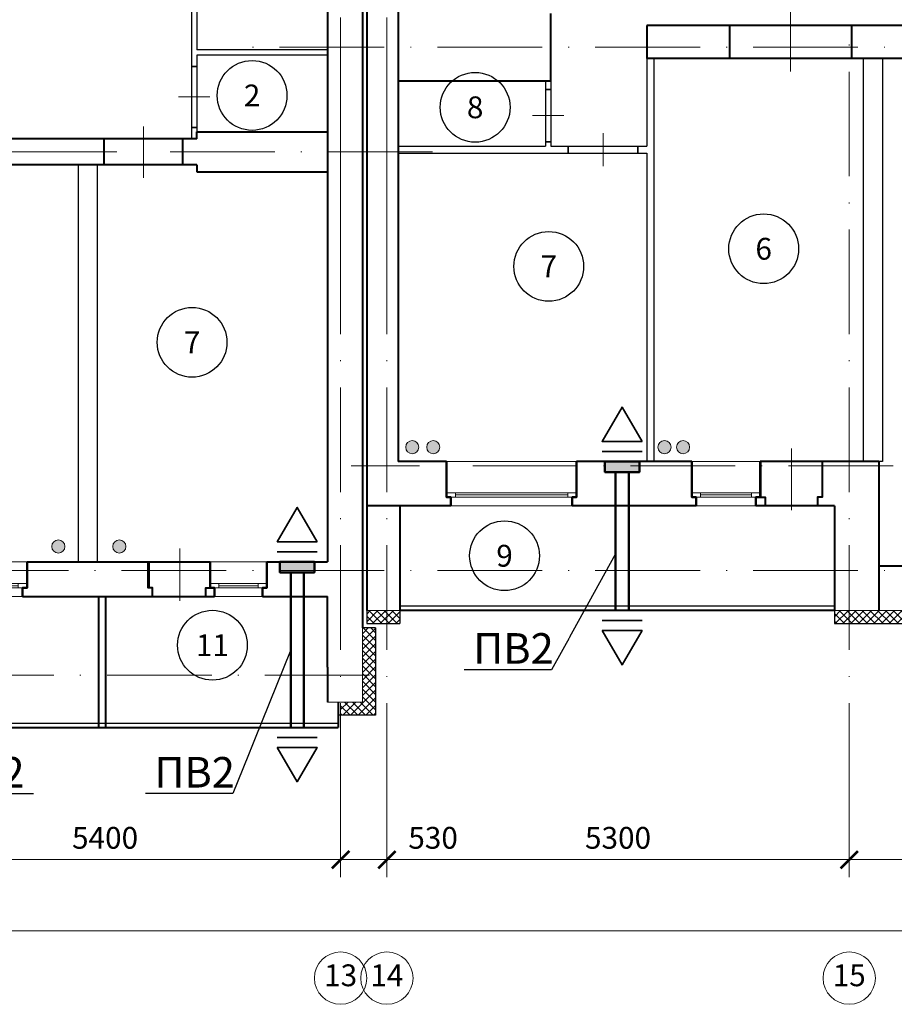
# Model space of a CAD drawing. Units: inches. Extents: x 367 to 1680, y -1365 to 1458.
# Drawn here: x 846 to 946, y 181 to 294 of the extents above; entities that cross this region are included whole.
import ezdxf
from ezdxf import colors
from ezdxf.entities.mleader import LeaderData, LeaderLine
from ezdxf.enums import TextEntityAlignment as Align
from ezdxf.math import Vec2, Vec3

# ---------------------------------------------------------------- set-up
doc = ezdxf.new("R2010")
doc.units = ezdxf.units.IN
doc.header["$MEASUREMENT"] = 0
doc.linetypes.add('ACAD_ISO10W100', pattern=[18, 12, -3, 0, -3])
doc.layers.get('Defpoints').update_dxf_attribs({"color": 40})
for name, color, linetype in [('0-Выноска', 115, 'Continuous'), ('0-Осевая', 50, 'Continuous'), ('0-Размер', 80, 'Continuous'), ('0-Текст', 55, 'Continuous'), ('АС-Дверь', 240, 'Continuous'), ('АС-Перегородка', 251, 'Continuous'), ('АС-Утеплитель', 35, 'Continuous'), ('ГП-Ограждение', 155, 'Continuous')]:
    doc.layers.add(name, color=color, linetype=linetype)
for name, color, linetype, lineweight in [('0-Штриховка', 8, 'Continuous', 9), ('АС-Окно', 130, 'Continuous', 13), ('АС-Стена', 44, 'Continuous', 40), ('Виноски', 7, 'Continuous', 13), ('ОВ-В-Оборудование', 45, 'Continuous', 35), ('ОВ-Подача', 1, 'Continuous', 50), ('ОВ-Т1', 10, 'Continuous', 25)]:
    doc.layers.add(name, color=color, linetype=linetype, lineweight=lineweight)
doc.styles.add('GOST 2.304', font='isocpeur.ttf')
doc.styles.add('Размер', font='isocpeur.ttf')
doc.styles.add('Текст', font='isocpeur.ttf')
doc.dimstyles.new('1-1.100', dxfattribs={"dimtxt": 2.5, "dimasz": 2, "dimexe": 2, "dimexo": 1.5, "dimgap": 0.925, "dimtad": 1, "dimdec": 1, "dimlfac": 100, "dimtxsty": 'Размер', "dimblk": 'ARCHTICK', "dimcen": 2.5, "dimdle": 1.25, "dimclrd": 256, "dimclre": 256, "dimclrt": 256, "dimadec": 0, "dimazin": 2, "dimtfac": 1, "dimtdec": 1, "dimtmove": 0, "dimatfit": 3, "dimfxl": 1, "dimtfill": 1, "dimlwd": 13, "dimlwe": 13, "dimarcsym": 0})

# ---------------------------------------------------------------- blocks, each defined once
blk = doc.blocks.new('*U4')
at = {"layer": 'АС-Окно', "lineweight": 9}
for p, q in [((0, 0), (0, -13.6)), ((-4, -0.5), (-4, -13.1)), ((-3, -0.5), (-3, -13.1)), ((-2.5, -1), (-3, -1)), ((-2.75, -1), (-2.75, -12.6)), ((-2.5, 0), (-2.5, -13.6)), ((-2.5, -12.6), (-3, -12.6))]:
    blk.add_line(p, q, dxfattribs=at)
at = {"layer": 'АС-Стена', "lineweight": 40}
for p, q in [((0, 0), (-3, 0)), ((-3, -0.5), (-4, -0.5)), ((-3, 0), (-3, -0.5)), ((-3, -13.1), (-4, -13.1)), ((-3, -13.6), (-3, -13.1)), ((0, -13.6), (-3, -13.6))]:
    blk.add_line(p, q, dxfattribs=at)
at = {"layer": '0-Текст', "style": 'Текст', "oblique": 15, "flags": 4}
blk.add_attdef('СПЕЦИФИКАЦИЯ', text='', height=2.5, rotation=270, dxfattribs=at).set_placement((2, -4), align=Align.MIDDLE_CENTER)
blk = doc.blocks.new('*U6')
at = {"layer": 'АС-Окно', "lineweight": 9}
for p, q in [((0, 0), (0, -6.5)), ((-4, -0.5), (-4, -6)), ((-3, -0.5), (-3, -6)), ((-2.5, -1), (-3, -1)), ((-2.75, -1), (-2.75, -5.5)), ((-2.5, 0), (-2.5, -6.5)), ((-2.5, -5.5), (-3, -5.5))]:
    blk.add_line(p, q, dxfattribs=at)
at = {"layer": 'АС-Стена', "lineweight": 40}
for p, q in [((0, 0), (-3, 0)), ((-3, -0.5), (-4, -0.5)), ((-3, 0), (-3, -0.5)), ((-3, -6), (-4, -6)), ((-3, -6.5), (-3, -6)), ((0, -6.5), (-3, -6.5))]:
    blk.add_line(p, q, dxfattribs=at)
at = {"layer": '0-Текст', "style": 'Текст', "oblique": 15, "flags": 4}
blk.add_attdef('СПЕЦИФИКАЦИЯ', text='', height=2.5, rotation=270, dxfattribs=at).set_placement((2, -4), align=Align.MIDDLE_CENTER)
blk = doc.blocks.new('*U13')
at = {"layer": 'АС-Окно', "lineweight": 9}
for p, q in [((-3.6, 0), (-3.6, -14.9)), ((0, 0), (0, -14.9)), ((-5.1, -0.5), (-5.1, -14.4)), ((-4.1, -0.5), (-4.1, -14.4)), ((-3.6, -1), (-4.1, -1)), ((-3.85, -1), (-3.85, -13.9)), ((-3.6, -13.9), (-4.1, -13.9))]:
    blk.add_line(p, q, dxfattribs=at)
at = {"layer": 'АС-Стена', "lineweight": 40}
for p, q in [((0, 0), (-4.1, 0)), ((-4.1, 0), (-4.1, -0.5)), ((-4.1, -0.5), (-5.1, -0.5)), ((-4.1, -14.4), (-5.1, -14.4)), ((-4.1, -14.9), (-4.1, -14.4)), ((0, -14.9), (-4.1, -14.9))]:
    blk.add_line(p, q, dxfattribs=at)
at = {"layer": '0-Текст', "style": 'Текст', "oblique": 15, "flags": 4}
blk.add_attdef('СПЕЦИФИКАЦИЯ', text='', height=2.5, rotation=270, dxfattribs=at).set_placement((2, -4), align=Align.MIDDLE_CENTER)
blk = doc.blocks.new('*U15')
at = {"layer": 'АС-Окно', "lineweight": 9}
for p, q in [((-3.6, 0), (-3.6, -7.85)), ((0, 0), (0, -7.85)), ((-5.1, -0.5), (-5.1, -7.35)), ((-4.1, -0.5), (-4.1, -7.35)), ((-3.6, -1), (-4.1, -1)), ((-3.85, -1), (-3.85, -6.85)), ((-3.6, -6.85), (-4.1, -6.85))]:
    blk.add_line(p, q, dxfattribs=at)
at = {"layer": 'АС-Стена', "lineweight": 40}
for p, q in [((0, 0), (-4.1, 0)), ((-4.1, 0), (-4.1, -0.5)), ((-4.1, -0.5), (-5.1, -0.5)), ((-4.1, -7.35), (-5.1, -7.35)), ((-4.1, -7.85), (-4.1, -7.35)), ((0, -7.85), (-4.1, -7.85))]:
    blk.add_line(p, q, dxfattribs=at)
at = {"layer": '0-Текст', "style": 'Текст', "oblique": 15, "flags": 4}
blk.add_attdef('СПЕЦИФИКАЦИЯ', text='', height=2.5, rotation=270, dxfattribs=at).set_placement((2, -4), align=Align.MIDDLE_CENTER)
blk = doc.blocks.new('_ArchTick')
at = {"color": 0, "linetype": 'ByBlock', "const_width": 0.15}
blk.add_lwpolyline([(-0.5, -0.5), (0.5, 0.5)], dxfattribs=at)
blk = doc.blocks.new('*D156')
at = {"layer": '0-Размер', "lineweight": 13, "transparency": 16777216}
for p, q in [((828.75, 205.22), (828.75, 195.56)), ((882.75, 204.22), (882.75, 195.56)), ((827.5, 197.56), (884, 197.56))]:
    blk.add_line(p, q, dxfattribs=at)
at = {"layer": 'Defpoints', "color": 0, "transparency": 16777216}
for p in [(828.75, 206.72), (882.75, 205.72), (882.75, 197.56)]:
    blk.add_point(p, dxfattribs=at)
at = {"layer": '0-Размер', "lineweight": 13, "transparency": 16777216, "xscale": 2, "yscale": 2, "zscale": 2, "rotation": 180}
blk.add_blockref('_ArchTick', (828.75, 197.56), dxfattribs=at)
at = {"layer": '0-Размер', "lineweight": 13, "transparency": 16777216, "xscale": 2, "yscale": 2, "zscale": 2}
blk.add_blockref('_ArchTick', (882.75, 197.56), dxfattribs=at)
at = {"layer": '0-Размер', "transparency": 16777216, "insert": (855.75, 199.74), "char_height": 2.5, "attachment_point": 5, "style": 'Размер', "bg_fill": 3, "box_fill_scale": 1.25, "bg_fill_color": 256, "bg_fill_true_color": 13158600, "bg_fill_transparency": 0}
blk.add_mtext('5400', dxfattribs=at)
blk = doc.blocks.new('*D157')
at = {"layer": '0-Размер', "lineweight": 13, "transparency": 16777216}
for p, q in [((882.75, 205.22), (882.75, 195.56)), ((888.05, 204.22), (888.05, 195.56)), ((881.5, 197.56), (888.05, 197.56)), ((888.05, 197.56), (896.65, 197.56))]:
    blk.add_line(p, q, dxfattribs=at)
at = {"layer": 'Defpoints', "color": 0, "transparency": 16777216}
for p in [(882.75, 206.72), (888.05, 205.72), (888.05, 197.56)]:
    blk.add_point(p, dxfattribs=at)
at = {"layer": '0-Размер', "lineweight": 13, "transparency": 16777216, "xscale": 2, "yscale": 2, "zscale": 2, "rotation": 180}
blk.add_blockref('_ArchTick', (882.75, 197.56), dxfattribs=at)
at = {"layer": '0-Размер', "lineweight": 13, "transparency": 16777216, "xscale": 2, "yscale": 2, "zscale": 2}
blk.add_blockref('_ArchTick', (888.05, 197.56), dxfattribs=at)
at = {"layer": '0-Размер', "transparency": 16777216, "insert": (893.35, 199.74), "char_height": 2.5, "attachment_point": 5, "style": 'Размер', "bg_fill": 3, "box_fill_scale": 1.25, "bg_fill_color": 256, "bg_fill_true_color": 13158600, "bg_fill_transparency": 0}
blk.add_mtext('530', dxfattribs=at)
blk = doc.blocks.new('*D158')
at = {"layer": '0-Размер', "lineweight": 13, "transparency": 16777216}
for p, q in [((888.05, 205.22), (888.05, 195.56)), ((941.05, 204.22), (941.05, 195.56)), ((886.8, 197.56), (942.3, 197.56))]:
    blk.add_line(p, q, dxfattribs=at)
at = {"layer": 'Defpoints', "color": 0, "transparency": 16777216}
for p in [(888.05, 206.72), (941.05, 205.72), (941.05, 197.56)]:
    blk.add_point(p, dxfattribs=at)
at = {"layer": '0-Размер', "lineweight": 13, "transparency": 16777216, "xscale": 2, "yscale": 2, "zscale": 2, "rotation": 180}
blk.add_blockref('_ArchTick', (888.05, 197.56), dxfattribs=at)
at = {"layer": '0-Размер', "lineweight": 13, "transparency": 16777216, "xscale": 2, "yscale": 2, "zscale": 2}
blk.add_blockref('_ArchTick', (941.05, 197.56), dxfattribs=at)
at = {"layer": '0-Размер', "transparency": 16777216, "insert": (914.55, 199.74), "char_height": 2.5, "attachment_point": 5, "style": 'Размер', "bg_fill": 3, "box_fill_scale": 1.25, "bg_fill_color": 256, "bg_fill_true_color": 13158600, "bg_fill_transparency": 0}
blk.add_mtext('5300', dxfattribs=at)
blk = doc.blocks.new('*D159')
at = {"layer": '0-Размер', "lineweight": 13, "transparency": 16777216}
for p, q in [((941.05, 205.22), (941.05, 195.56)), ((1013.05, 204.22), (1013.05, 195.56)), ((939.8, 197.56), (1014.3, 197.56))]:
    blk.add_line(p, q, dxfattribs=at)
at = {"layer": 'Defpoints', "color": 0, "transparency": 16777216}
for p in [(941.05, 206.72), (1013.05, 205.72), (1013.05, 197.56)]:
    blk.add_point(p, dxfattribs=at)
at = {"layer": '0-Размер', "lineweight": 13, "transparency": 16777216, "xscale": 2, "yscale": 2, "zscale": 2, "rotation": 180}
blk.add_blockref('_ArchTick', (941.05, 197.56), dxfattribs=at)
at = {"layer": '0-Размер', "lineweight": 13, "transparency": 16777216, "xscale": 2, "yscale": 2, "zscale": 2}
blk.add_blockref('_ArchTick', (1013.05, 197.56), dxfattribs=at)
at = {"layer": '0-Размер', "transparency": 16777216, "insert": (977.05, 199.74), "char_height": 2.5, "attachment_point": 5, "style": 'Размер', "bg_fill": 3, "box_fill_scale": 1.25, "bg_fill_color": 256, "bg_fill_true_color": 13158600, "bg_fill_transparency": 0}
blk.add_mtext('7200', dxfattribs=at)
blk = doc.blocks.new('*D162')
at = {"layer": '0-Размер', "lineweight": 13, "transparency": 16777216}
for p, q in [((420.75, 196.44), (420.75, 187.41)), ((1102.05, 196.06), (1102.05, 187.41)), ((419.5, 189.41), (1103.3, 189.41))]:
    blk.add_line(p, q, dxfattribs=at)
at = {"layer": 'Defpoints', "color": 0, "transparency": 16777216}
for p in [(420.75, 197.94), (1102.05, 197.56), (1102.05, 189.41)]:
    blk.add_point(p, dxfattribs=at)
at = {"layer": '0-Размер', "lineweight": 13, "transparency": 16777216, "xscale": 2, "yscale": 2, "zscale": 2, "rotation": 180}
blk.add_blockref('_ArchTick', (420.75, 189.41), dxfattribs=at)
at = {"layer": '0-Размер', "lineweight": 13, "transparency": 16777216, "xscale": 2, "yscale": 2, "zscale": 2}
blk.add_blockref('_ArchTick', (1102.05, 189.41), dxfattribs=at)
at = {"layer": '0-Размер', "transparency": 16777216, "insert": (761.4, 191.58), "char_height": 2.5, "attachment_point": 5, "style": 'Размер', "bg_fill": 3, "box_fill_scale": 1.25, "bg_fill_color": 256, "bg_fill_true_color": 13158600, "bg_fill_transparency": 0}
blk.add_mtext('68130', dxfattribs=at)
blk = doc.blocks.new('*U31')
at = {"color": 3, "lineweight": 13}
blk.add_line((0, 150), (0, -210), dxfattribs=at)
for p, q in [((-350, 0), (-350, -60)), ((350, 0), (350, -60))]:
    blk.add_line(p, q)
blk = doc.blocks.new('*U45')
at = {"color": 3, "lineweight": 13}
blk.add_line((0, 150), (0, -440), dxfattribs=at)
for p, q in [((-450, 0), (-450, -290)), ((450, 0), (450, -290))]:
    blk.add_line(p, q)
blk = doc.blocks.new('*U38')
at = {"color": 3, "lineweight": 13}
blk.add_line((0, 150), (0, -450), dxfattribs=at)
for p, q in [((-350, 0), (-350, -300)), ((350, 0), (350, -300))]:
    blk.add_line(p, q)
blk = doc.blocks.new('*U53')
at = {"color": 3, "lineweight": 13}
blk.add_line((0, 150), (0, -230), dxfattribs=at)
for p, q in [((-400, 0), (-400, -80)), ((400, 0), (400, -80))]:
    blk.add_line(p, q)
blk = doc.blocks.new('*U54')
at = {"color": 3, "lineweight": 13}
blk.add_line((0, 150), (0, -530), dxfattribs=at)
for p, q in [((-700, 0), (-700, -380)), ((700, 0), (700, -380))]:
    blk.add_line(p, q)
blk = doc.blocks.new('*U50')
at = {"color": 3, "lineweight": 13}
blk.add_line((0, 150), (0, -560), dxfattribs=at)
for p, q in [((-350, 0), (-350, -410)), ((350, 0), (350, -410))]:
    blk.add_line(p, q)
blk = doc.blocks.new('*U55')
at = {"color": 3, "lineweight": 13}
blk.add_line((0, 150), (0, -210), dxfattribs=at)
for p, q in [((-300, 0), (-300, -60)), ((300, 0), (300, -60))]:
    blk.add_line(p, q)
blk = doc.blocks.new('*U171')
at = {"layer": '0-Выноска', "color": 0, "lineweight": 30}
blk.add_circle((0, 0), 4, dxfattribs=at)
at = {"layer": '0-Выноска', "color": 0, "style": 'GOST 2.304', "flags": 12}
blk.add_attdef('НОМЕР', text='', height=2.5, dxfattribs=at).set_placement((0, 0), align=Align.MIDDLE_CENTER)
blk = doc.blocks.new('*U212')
at = {"layer": '0-Выноска', "color": 0, "lineweight": 30}
blk.add_circle((0, 0), 4, dxfattribs=at)
at = {"layer": '0-Выноска', "color": 0, "style": 'GOST 2.304', "flags": 12}
blk.add_attdef('НОМЕР', text='', height=2.5, dxfattribs=at).set_placement((0, 0), align=Align.MIDDLE_CENTER)
blk = doc.blocks.new('*U263')
at = {"layer": '0-Выноска', "color": 0, "lineweight": 30}
blk.add_circle((0, 0), 4, dxfattribs=at)
at = {"layer": '0-Выноска', "color": 0, "style": 'GOST 2.304', "flags": 12}
blk.add_attdef('НОМЕР', text='', height=2.5, dxfattribs=at).set_placement((0, 0), align=Align.MIDDLE_CENTER)
blk = doc.blocks.new('*U273')
at = {"layer": '0-Выноска', "color": 0, "lineweight": 30}
blk.add_circle((0, 0), 4, dxfattribs=at)
at = {"layer": '0-Выноска', "color": 0, "style": 'GOST 2.304', "flags": 12}
blk.add_attdef('НОМЕР', text='', height=2.5, dxfattribs=at).set_placement((0, 0), align=Align.MIDDLE_CENTER)
blk = doc.blocks.new('*U211')
h = blk.add_hatch(color=0)
edge = h.paths.add_edge_path()
edge.add_arc((0, 0), 0.5, 0, 360)
at = {"color": 0, "lineweight": 0}
blk.add_circle((0, 0), 0.5, dxfattribs=at)
blk = doc.blocks.new('*U258')
at = {"layer": 'ОВ-В-Оборудование', "ltscale": 2}
blk.add_line((-114.7, -57.4), (114.7, -57.4), dxfattribs=at)
at = {"layer": 'ОВ-В-Оборудование'}
blk.add_lwpolyline([(-114.7, -114.7), (0, -311.4), (114.7, -114.7)], close=True, dxfattribs=at)
blk = doc.blocks.new('*U255')
at = {"layer": 'ОВ-В-Оборудование', "ltscale": 2}
blk.add_line((-114.7, -57.4), (114.7, -57.4), dxfattribs=at)
at = {"layer": 'ОВ-В-Оборудование'}
blk.add_lwpolyline([(-114.7, -114.7), (0, -311.4), (114.7, -114.7)], close=True, dxfattribs=at)
blk = doc.blocks.new('_None')
blk = doc.blocks.new('*U264')
at = {"layer": 'ОВ-В-Оборудование', "ltscale": 2}
blk.add_line((-114.7, -57.4), (114.7, -57.4), dxfattribs=at)
at = {"layer": 'ОВ-В-Оборудование'}
blk.add_lwpolyline([(-114.7, -114.7), (0, -311.4), (114.7, -114.7)], close=True, dxfattribs=at)
blk = doc.blocks.new('*U265')
at = {"layer": 'ОВ-В-Оборудование', "ltscale": 2}
blk.add_line((-114.7, -57.4), (114.7, -57.4), dxfattribs=at)
at = {"layer": 'ОВ-В-Оборудование'}
blk.add_lwpolyline([(-114.7, -114.7), (0, -311.4), (114.7, -114.7)], close=True, dxfattribs=at)

msp = doc.modelspace()

# ---------------------------------------------------------------- hatches: boundary and pattern name
at = {"layer": '0-Штриховка'}
h = msp.add_hatch(dxfattribs=at)
h.set_pattern_fill('ANSI37', color=256, scale=5)
h.set_pattern_definition([(45, (105.1493, -759.9331), (-0.44194174, 0.44194174), []), (135, (105.1493, -759.9331), (-0.44194174, -0.44194174), [])])
h.paths.add_polyline_path([(1048.0504, 226.1283), (1044.6504, 226.1283), (1044.6504, 224.6283), (1048.0504, 224.6283)])
h.paths.add_polyline_path([(1049.7504, 226.1283), (1048.0504, 226.1283), (1048.0504, 224.6283), (1049.7504, 224.6283)])
h.paths.add_polyline_path([(1044.0504, 226.1283), (1033.9004, 226.1283), (1033.9004, 224.6283), (1044.0504, 224.6283)])
h.paths.add_polyline_path([(1020.0004, 226.1283), (1013.0504, 226.1283), (1013.0504, 224.6283), (1020.0004, 224.6283)])
h.paths.add_polyline_path([(1013.0504, 226.1283), (1004.5004, 226.1283), (1004.5004, 224.6283), (1013.0504, 224.6283)])
h.paths.add_polyline_path([(990.6004, 226.1283), (975.1004, 226.1283), (975.1004, 224.6283), (990.6004, 224.6283)])
h.paths.add_polyline_path([(955.2004, 226.1283), (941.0504, 226.1283), (941.0504, 224.6283), (955.2004, 224.6283)])
h.paths.add_polyline_path([(941.0504, 226.1283), (939.3504, 226.1283), (939.3504, 224.6283), (941.0504, 224.6283)])
h.paths.add_polyline_path([(889.5504, 226.1283), (888.0504, 226.1283), (888.0504, 224.6283), (889.5504, 224.6283)])
h.paths.add_polyline_path([(888.0504, 226.1283), (885.7504, 226.1283), (885.7504, 224.6283), (888.0504, 224.6283)])
h.paths.add_polyline_path([(886.7504, 224.1283), (885.2504, 224.1283), (885.2504, 215.6283), (882.7504, 215.6283), (882.7504, 214.1283), (886.7504, 214.1283)])
at = {"layer": 'ОВ-Подача', "lineweight": 50}
h = msp.add_hatch(color=256, dxfattribs=at)
h.dxf.hatch_style = 1
h.paths.add_polyline_path([(916.9966, 242.0083), (916.9966, 243.2283), (913.0466, 243.2283), (913.0466, 242.0083)])
h = msp.add_hatch(color=256, dxfattribs=at)
h.dxf.hatch_style = 1
h.paths.add_polyline_path([(879.7504, 230.5083), (879.7504, 231.7283), (875.8004, 231.7283), (875.8004, 230.5083)])

# ---------------------------------------------------------------- linework, layer by layer
at = {"layer": '0-Осевая', "linetype": 'ACAD_ISO10W100', "lineweight": 9}
for p, q in [((882.7504, 264.0208), (882.7504, 384.6392)), ((888.0504, 264.0208), (888.0504, 384.6392)), ((1141.146, 290.7283), (871.3121, 290.7283)), ((882.7504, 203.5212), (882.7504, 291.1466)), ((888.0504, 203.5212), (888.0504, 291.1466)), ((941.0504, 203.5212), (941.0504, 291.1466)), ((893.301, 278.7283), (406.294, 278.7283)), ((946.0882, 242.7283), (883.9551, 242.7283)), ((1141.146, 230.7283), (822.8285, 230.7283)), ((886.074, 218.7283), (406.294, 218.7283))]:
    msp.add_line(p, q, dxfattribs=at)
at = {"layer": '0-Размер', "lineweight": 9}
for centre in [(882.7504, 183.9733), (888.0504, 183.9733), (941.0504, 183.9733)]:
    msp.add_circle(centre, 3, dxfattribs=at)
at = {"layer": 'АС-Перегородка', "lineweight": 30}
for p, q in [((865.6504, 307.8283), (865.6504, 280.2283)), ((866.2504, 307.8283), (866.2504, 290.4283)), ((881.2504, 290.4283), (866.2504, 290.4283)), ((881.2504, 289.8283), (866.2504, 289.8283)), ((866.2504, 289.8283), (866.2504, 280.2283)), ((917.8504, 289.4283), (917.8504, 279.3783)), ((918.6504, 289.4283), (918.6504, 243.2283)), ((942.6504, 289.4283), (942.6504, 243.2283)), ((944.8504, 289.4283), (944.8504, 243.2283)), ((865.6504, 288.5283), (866.2504, 288.5283)), ((906.2504, 286.8783), (906.2504, 279.3783)), ((906.8504, 286.8783), (906.8504, 279.3783)), ((906.2504, 285.8783), (906.8504, 285.8783)), ((865.6504, 281.5283), (866.2504, 281.5283)), ((889.3504, 279.3783), (906.2504, 279.3783)), ((906.2504, 279.8783), (906.8504, 279.8783)), ((906.8504, 279.3783), (917.8504, 279.3783)), ((908.8369, 279.3783), (908.8369, 278.5783)), ((916.8369, 279.3783), (916.8369, 278.5783)), ((889.3504, 278.5783), (917.8504, 278.5783)), ((917.8504, 278.5783), (917.8504, 243.2283)), ((852.6504, 277.2283), (852.6504, 231.7283)), ((854.8504, 277.2283), (854.8504, 231.7283)), ((944.8504, 243.2283), (944.4504, 243.2283))]:
    msp.add_line(p, q, dxfattribs=at)
at = {"layer": 'АС-Стена', "lineweight": 40}
for p, q in [((889.3504, 350.2283), (889.3504, 243.2283)), ((885.2504, 341.8283), (885.2504, 224.1283)), ((885.7504, 342.0283), (885.7504, 226.1283)), ((881.2504, 337.8283), (881.2504, 231.7283)), ((906.8504, 286.8783), (906.8504, 294.5783)), ((1047.3504, 293.2283), (917.8504, 293.2283)), ((917.8504, 293.2283), (917.8504, 289.4283)), ((927.3096, 293.2283), (927.3096, 289.4283)), ((941.3096, 293.2283), (941.3096, 289.4283)), ((1015.5504, 289.4283), (917.8504, 289.4283)), ((889.3504, 286.8783), (906.8504, 286.8783)), ((866.2504, 280.2283), (653.2504, 280.2283)), ((855.6504, 277.2283), (855.6504, 280.2283)), ((864.6504, 277.2283), (864.6504, 280.2283)), ((866.2504, 280.2283), (866.2504, 281.0283)), ((866.2504, 281.0283), (881.2504, 281.0283)), ((866.2504, 277.2283), (653.2504, 277.2283)), ((866.2504, 277.2283), (866.2504, 276.4283)), ((866.2504, 276.4283), (881.2504, 276.4283)), ((894.9004, 243.2283), (889.3504, 243.2283)), ((923.0004, 243.2283), (909.8004, 243.2283)), ((944.4504, 243.2283), (930.8504, 243.2283)), ((944.4504, 243.2283), (944.4504, 226.1283)), ((895.4004, 238.1283), (885.8004, 238.1283)), ((889.5504, 238.1283), (889.5504, 226.1283)), ((923.5004, 238.1283), (909.3004, 238.1283)), ((939.3504, 238.1283), (930.3504, 238.1283)), ((939.3504, 238.1283), (939.3504, 226.1283)), ((846.8004, 231.7283), (867.8004, 231.7283)), ((874.3004, 231.7283), (881.2504, 231.7283)), ((954.7004, 231.2283), (944.4504, 231.2283)), ((846.3004, 227.7283), (868.3004, 227.7283)), ((855.0504, 212.7283), (855.0504, 227.7283)), ((855.8504, 212.7283), (855.8504, 227.7283)), ((873.8004, 227.7283), (881.2504, 227.7283)), ((881.2504, 219.6283), (881.2504, 227.7283)), ((939.3504, 226.1283), (889.5504, 226.1283)), ((881.2504, 219.6283), (881.2504, 215.6283)), ((882.4504, 215.6283), (882.4504, 212.7283)), ((828.4504, 212.7283), (882.4504, 212.7283))]:
    msp.add_line(p, q, dxfattribs=at)
at = {"layer": 'АС-Стена', "lineweight": 15}
for p, q in [((889.5504, 226.1283), (885.7504, 226.1283)), ((955.2004, 226.1283), (939.3504, 226.1283)), ((885.2504, 215.6283), (885.2504, 224.1283)), ((885.2504, 215.6283), (881.2504, 215.6283))]:
    msp.add_line(p, q, dxfattribs=at)
at = {"layer": 'АС-Стена', "lineweight": 40}
for points in [[(895.4004, 238.1283), (895.4004, 239.1283), (894.9004, 239.1283), (894.9004, 243.2283)], [(909.3004, 238.1283), (909.3004, 239.1283), (909.8004, 239.1283), (909.8004, 243.2283)], [(923.5004, 238.1283), (923.5004, 239.1283), (923.0004, 239.1283), (923.0004, 243.2283)], [(930.3504, 238.1283), (930.3504, 239.1283), (930.8504, 239.1283), (930.8504, 243.2283)], [(930.8504, 243.2283), (930.8504, 239.1283), (931.4004, 239.1283), (931.4004, 238.1283)], [(937.9504, 243.2283), (937.9504, 239.1283), (937.4004, 239.1283), (937.4004, 238.1283)], [(846.3004, 227.7283), (846.3004, 228.7283), (846.8004, 228.7283), (846.8004, 231.7283)], [(861.2004, 227.7283), (861.2004, 228.7283), (860.7004, 228.7283), (860.7004, 231.7283)], [(867.3004, 227.7283), (867.3004, 228.7283), (867.8004, 228.7283), (867.8004, 231.7283)], [(868.3004, 227.7283), (868.3004, 228.7283), (867.8004, 228.7283), (867.8004, 231.7283)], [(873.8004, 227.7283), (873.8004, 228.7283), (874.3004, 228.7283), (874.3004, 231.7283)], [(873.8004, 227.7283), (873.8004, 228.7283), (874.3004, 228.7283), (874.3004, 231.7283)]]:
    msp.add_lwpolyline(points, dxfattribs=at)
at = {"layer": 'АС-Утеплитель', "lineweight": 30}
for p, q in [((856.7504, 231.7283), (858.2504, 231.7283)), ((885.7504, 226.1283), (885.7504, 224.6283)), ((889.5504, 226.1283), (889.5504, 224.6283)), ((939.3504, 226.1283), (939.3504, 224.6283)), ((886.7504, 224.1283), (885.2504, 224.1283)), ((885.7504, 224.6283), (889.5504, 224.6283)), ((886.7504, 224.1283), (886.7504, 214.1283)), ((939.3504, 224.6283), (955.2004, 224.6283)), ((882.4504, 215.6283), (882.4504, 214.1283)), ((886.7504, 214.1283), (882.4504, 214.1283))]:
    msp.add_line(p, q, dxfattribs=at)
at = {"layer": 'ГП-Ограждение'}
for p, q in [((939.3504, 226.6283), (889.5504, 226.6283)), ((828.4504, 213.2283), (882.4504, 213.2283))]:
    msp.add_line(p, q, dxfattribs=at)
at = {"layer": 'ОВ-Подача', "lineweight": 50}
for p, q in [((914.2716, 242.0083), (914.2716, 226.1283)), ((915.7716, 242.0083), (915.7716, 226.1283)), ((877.0254, 230.5083), (877.0254, 212.7283)), ((878.5254, 230.5083), (878.5254, 212.7283))]:
    msp.add_line(p, q, dxfattribs=at)
for points in [[(913.0466, 243.2283), (916.9966, 243.2283), (916.9966, 242.0083), (913.0466, 242.0083)], [(875.8004, 231.7283), (879.7504, 231.7283), (879.7504, 230.5083), (875.8004, 230.5083)]]:
    msp.add_lwpolyline(points, close=True, dxfattribs=at)

# ---------------------------------------------------------------- block references
at = {"layer": '0-Выноска'}
for name, p, values in [('*U171', (872.6028, 285.1956), {'НОМЕР': '2'}), ('*U171', (898.1708, 283.8348), {'НОМЕР': '8'}), ('*U171', (931.246, 267.6131), {'НОМЕР': '6'}), ('*U212', (906.6071, 265.5932), {'НОМЕР': '7'}), ('*U273', (865.7215, 256.8862), {'НОМЕР': '7'}), ('*U263', (901.5392, 232.4112), {'НОМЕР': '9'}), ('*U171', (868.0559, 222.1532), {'НОМЕР': '11'})]:
    msp.add_blockref(name, p, dxfattribs=at).add_auto_attribs(values)
at = {"layer": 'АС-Дверь', "lineweight": 25, "yscale": 0.01, "zscale": 0.01}
for name, p, xscale, rotation in [('*U54', (934.3096, 289.4283), 0.01, 180), ('*U31', (866.2504, 285.0283), -0.01, 270), ('*U55', (906.8504, 282.8783), 0.01, 270), ('*U53', (912.8369, 278.5783), 0.01, 180), ('*U50', (934.4504, 239.1283), 0.01, 180)]:
    msp.add_blockref(name, p, dxfattribs=dict(at, xscale=xscale, rotation=rotation))
at = {"layer": 'АС-Дверь', "lineweight": 40, "xscale": -0.01, "yscale": 0.01, "zscale": 0.01}
for name, p in [('*U45', (860.1504, 280.1321)), ('*U38', (864.3004, 231.7283))]:
    msp.add_blockref(name, p, dxfattribs=at)
at = {"layer": 'АС-Окно', "rotation": 90.00000000000004}
for name, p in [('*U13', (894.9004, 243.2283)), ('*U15', (923.0004, 243.2283)), ('*U4', (833.2004, 231.7283)), ('*U6', (867.8004, 231.7283))]:
    msp.add_blockref(name, p, dxfattribs=at)
at = {"layer": 'ОВ-В-Оборудование', "ltscale": 10, "xscale": 0.02, "yscale": 0.02, "zscale": 0.02, "rotation": 179.9999999999999}
for name, p in [('*U265', (915.0216, 243.2283)), ('*U255', (877.7754, 231.7283))]:
    msp.add_blockref(name, p, dxfattribs=at)
at = {"layer": 'ОВ-В-Оборудование', "ltscale": 10, "xscale": 0.02, "yscale": 0.02, "zscale": 0.02}
msp.add_blockref('*U264', (915.0087, 226.1283), dxfattribs=at)
at = {"layer": 'ОВ-Т1', "xscale": 1.5, "yscale": 1.5, "zscale": 1.5, "rotation": 180}
for p in [(890.9573, 244.8588), (893.3665, 244.8588), (919.8796, 244.8588), (922.0068, 244.8588), (850.3939, 233.4704), (857.3828, 233.4704)]:
    msp.add_blockref('*U211', p, dxfattribs=at)

# ---------------------------------------------------------------- texts
at = {"layer": '0-Размер', "char_height": 2.5, "width": 6, "attachment_point": 5, "style": 'Текст'}
for s, insert in [('13', (882.7504, 183.9733)), ('14', (888.0504, 183.9733)), ('15', (941.0504, 183.9733))]:
    msp.add_mtext(s, dxfattribs=dict(at, insert=insert))

# ---------------------------------------------------------------- next in the draw order: dimensions: what is measured, and where the dimension line sits
at = {"layer": '0-Размер'}
dim = msp.add_linear_dim(base=(882.7504, 197.5616), p1=(828.7504, 206.718), p2=(882.7504, 205.718), dimstyle='1-1.100', dxfattribs=at)
dim.commit()
dim.dimension.update_dxf_attribs({"geometry": '*D156', "text_midpoint": (855.7504, 199.7366)})

# ---------------------------------------------------------------- next in the draw order: leaders
at = {"layer": 'Виноски'}
ml = msp.add_multileader_mtext('Standard', dxfattribs=at)
ml.set_content('{\\C256;ПВ2}', color=3, style='GOST 2.304')
ml.set_leader_properties()
ml.set_arrow_properties(name='NONE')
ml.build(insert=Vec2(0, 0))
ml.multileader.update_dxf_attribs({"has_dogleg": 0, "text_left_attachment_type": 6, "text_right_attachment_type": 6, "dogleg_length": 0.36, "arrow_head_size": 4.2, "scale": 7})
ctx = ml.context
ctx.base_point, ctx.scale, ctx.char_height, ctx.arrow_head_size, ctx.landing_gap_size, ctx.plane_origin = Vec3(898.1878, 219.3361), 7, 3.5, 4.2, 0.7, Vec3(1418.4168, 202.4334)
ctx.left_attachment, ctx.right_attachment, ctx.text_align_type = 6, 6, 1
notes = []
notes.append((ctx, [(0, (1, 1, 0), (909.4578, 219.3361), (-1, 0), 2.52, [(1, [(914.2716, 232.6183)], 0, [])])]))
ctx.mtext.insert, ctx.mtext.alignment, ctx.mtext.flow_direction = Vec3(902.5628, 223.5361), 2, 5
ctx.mtext.has_bg_fill, ctx.mtext.bg_color, ctx.mtext.bg_scale_factor, ctx.mtext.bg_transparency, ctx.mtext.use_window_bg_color = 1, -1027028792, 1.5, 0, 1
for ctx, leaders in notes:
    for number, flags, end, landing, length, lines in leaders:
        leader = LeaderData()
        leader.index, (leader.has_last_leader_line, leader.has_dogleg_vector, leader.attachment_direction) = number, flags
        leader.last_leader_point, leader.dogleg_vector, leader.dogleg_length = Vec3(end), Vec3(landing), length
        for number, points, colour, breaks in lines:
            line = LeaderLine()
            line.index, line.vertices, line.color, line.breaks = number, Vec3.list(points), colors.encode_raw_color(colour), breaks
            leader.lines.append(line)
        ctx.leaders.append(leader)

# ---------------------------------------------------------------- next in the draw order: block references
at = {"layer": 'ОВ-В-Оборудование', "ltscale": 10, "xscale": 0.02, "yscale": 0.02, "zscale": 0.02}
msp.add_blockref('*U258', (877.7624, 212.7283), dxfattribs=at)

# ---------------------------------------------------------------- next in the draw order: dimensions: what is measured, and where the dimension line sits
at = {"layer": '0-Размер'}
dim = msp.add_linear_dim(base=(888.0504, 197.5616), p1=(882.7504, 206.718), p2=(888.0504, 205.718), dimstyle='1-1.100', dxfattribs=at)
dim.commit()
dim.dimension.update_dxf_attribs({"geometry": '*D157', "text_midpoint": (893.3504, 199.7366)})

# ---------------------------------------------------------------- next in the draw order: leaders
at = {"layer": 'Виноски'}
ml = msp.add_multileader_mtext('Standard', dxfattribs=at)
ml.set_content('{\\C256;ПВ2}', color=3, style='GOST 2.304')
ml.set_leader_properties()
ml.set_arrow_properties(name='NONE')
ml.build(insert=Vec2(0, 0))
ml.multileader.update_dxf_attribs({"has_dogleg": 0, "text_left_attachment_type": 6, "text_right_attachment_type": 6, "dogleg_length": 0.36, "arrow_head_size": 4.2, "scale": 7})
ctx = ml.context
ctx.base_point, ctx.scale, ctx.char_height, ctx.arrow_head_size, ctx.landing_gap_size, ctx.plane_origin = Vec3(837.5217, 205.1314), 7, 3.5, 4.2, 0.7, Vec3(1335.6742, 191.4334)
ctx.left_attachment, ctx.right_attachment, ctx.text_align_type = 6, 6, 1
notes = []
notes.append((ctx, [(1, (1, 1, 0), (835.0017, 205.1314), (1, 0), 2.52, [(1, [(831.529, 221.6183)], 0, [])])]))
ctx.mtext.insert, ctx.mtext.alignment, ctx.mtext.flow_direction = Vec3(841.8967, 209.3314), 2, 5
ctx.mtext.has_bg_fill, ctx.mtext.bg_color, ctx.mtext.bg_scale_factor, ctx.mtext.bg_transparency, ctx.mtext.use_window_bg_color = 1, -1027028792, 1.5, 0, 1
for ctx, leaders in notes:
    for number, flags, end, landing, length, lines in leaders:
        leader = LeaderData()
        leader.index, (leader.has_last_leader_line, leader.has_dogleg_vector, leader.attachment_direction) = number, flags
        leader.last_leader_point, leader.dogleg_vector, leader.dogleg_length = Vec3(end), Vec3(landing), length
        for number, points, colour, breaks in lines:
            line = LeaderLine()
            line.index, line.vertices, line.color, line.breaks = number, Vec3.list(points), colors.encode_raw_color(colour), breaks
            leader.lines.append(line)
        ctx.leaders.append(leader)

# ---------------------------------------------------------------- next in the draw order: dimensions: what is measured, and where the dimension line sits
at = {"layer": '0-Размер'}
dim = msp.add_linear_dim(base=(941.0504, 197.5616), p1=(888.0504, 206.718), p2=(941.0504, 205.718), dimstyle='1-1.100', dxfattribs=at)
dim.commit()
dim.dimension.update_dxf_attribs({"geometry": '*D158', "text_midpoint": (914.5504, 199.7366)})

# ---------------------------------------------------------------- next in the draw order: leaders
at = {"layer": 'Виноски'}
ml = msp.add_multileader_mtext('Standard', dxfattribs=at)
ml.set_content('{\\C256;ПВ2}', color=3, style='GOST 2.304')
ml.set_leader_properties()
ml.set_arrow_properties(name='NONE')
ml.build(insert=Vec2(0, 0))
ml.multileader.update_dxf_attribs({"has_dogleg": 0, "text_left_attachment_type": 6, "text_right_attachment_type": 6, "dogleg_length": 0.36, "arrow_head_size": 4.2, "scale": 7})
ctx = ml.context
ctx.base_point, ctx.scale, ctx.char_height, ctx.arrow_head_size, ctx.landing_gap_size, ctx.plane_origin = Vec3(861.6415, 205.1314), 7, 3.5, 4.2, 0.7, Vec3(1381.1706, 191.4334)
ctx.left_attachment, ctx.right_attachment, ctx.text_align_type = 6, 6, 1
notes = []
notes.append((ctx, [(0, (1, 1, 0), (872.9115, 205.1314), (-1, 0), 2.52, [(1, [(877.0254, 221.6183)], 0, [])])]))
ctx.mtext.insert, ctx.mtext.alignment, ctx.mtext.flow_direction = Vec3(866.0165, 209.3314), 2, 5
ctx.mtext.has_bg_fill, ctx.mtext.bg_color, ctx.mtext.bg_scale_factor, ctx.mtext.bg_transparency, ctx.mtext.use_window_bg_color = 1, -1027028792, 1.5, 0, 1
for ctx, leaders in notes:
    for number, flags, end, landing, length, lines in leaders:
        leader = LeaderData()
        leader.index, (leader.has_last_leader_line, leader.has_dogleg_vector, leader.attachment_direction) = number, flags
        leader.last_leader_point, leader.dogleg_vector, leader.dogleg_length = Vec3(end), Vec3(landing), length
        for number, points, colour, breaks in lines:
            line = LeaderLine()
            line.index, line.vertices, line.color, line.breaks = number, Vec3.list(points), colors.encode_raw_color(colour), breaks
            leader.lines.append(line)
        ctx.leaders.append(leader)

# ---------------------------------------------------------------- next in the draw order: dimensions: what is measured, and where the dimension line sits
at = {"layer": '0-Размер'}
dim = msp.add_linear_dim(base=(1013.0504, 197.5616), p1=(941.0504, 206.718), p2=(1013.0504, 205.718), dimstyle='1-1.100', dxfattribs=at)
dim.commit()
dim.dimension.update_dxf_attribs({"geometry": '*D159', "text_midpoint": (977.0504, 199.7366)})

# ---------------------------------------------------------------- next in the draw order: dimensions: what is measured, and where the dimension line sits
dim = msp.add_linear_dim(base=(1102.0504, 189.4051), p1=(420.7504, 197.9366), p2=(1102.0504, 197.5616), dimstyle='1-1.100', dxfattribs=at)
dim.commit()
dim.dimension.update_dxf_attribs({"geometry": '*D162', "text_midpoint": (761.4004, 191.5801)})

doc.saveas('drawing.dxf')
